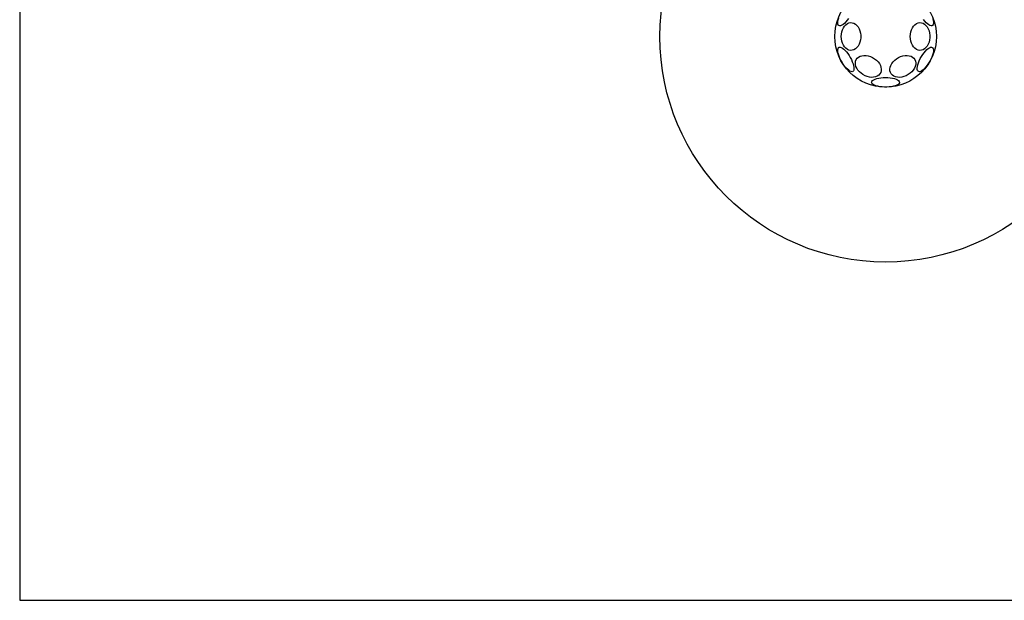
# Model space of a CAD drawing. Units: millimetres. Extents: x 16119 to 27221, y 28812 to 40134.
# Drawn here: x 20200 to 21073, y 37168 to 37683 of the extents above; entities that cross this region are included whole.
import ezdxf

# ---------------------------------------------------------------- set-up
doc = ezdxf.new("R2010")
doc.units = ezdxf.units.MM
doc.header["$LTSCALE"] = 200
doc.layers.add('OTWORY_MONTAŻOWE', color=1, linetype='Continuous')
doc.layers.add('WYLEWKI_BETONOWE', color=52, linetype='Continuous')

msp = doc.modelspace()

# ---------------------------------------------------------------- linework, layer by layer
at = {"color": 7, "linetype": 'Continuous', "lineweight": 25, "flags": 128}
for points in [[(20926.19, 37677.44), (20925.66, 37677.95), (20925.32, 37678.75), (20925.19, 37679.83), (20925.26, 37681.14), (20925.54, 37682.66), (20926.01, 37684.33)], [(20934.65, 37683.82), (20933.46, 37682.19), (20932.25, 37680.73), (20931.03, 37679.48), (20929.86, 37678.49), (20928.76, 37677.77), (20927.76, 37677.35), (20926.9, 37677.23), (20926.19, 37677.44)], [(20928.28, 37667.82), (20928.41, 37669.89), (20928.78, 37671.91), (20929.38, 37673.81), (20930.21, 37675.53), (20931.23, 37677.04), (20932.41, 37678.28), (20933.73, 37679.22), (20935.14, 37679.83), (20936.6, 37680.09), (20938.07, 37680), (20939.51, 37679.56), (20940.88, 37678.79), (20942.14, 37677.69), (20943.24, 37676.32), (20944.17, 37674.7), (20944.89, 37672.88), (20945.38, 37670.91), (20945.63, 37668.86), (20945.63, 37666.77), (20945.38, 37664.72), (20944.89, 37662.75), (20944.17, 37660.93), (20943.24, 37659.31), (20942.14, 37657.94), (20940.88, 37656.84), (20939.51, 37656.07), (20938.07, 37655.63), (20936.6, 37655.54), (20935.14, 37655.8), (20933.73, 37656.41), (20932.41, 37657.35), (20931.23, 37658.59), (20930.21, 37660.1), (20929.38, 37661.82), (20928.78, 37663.72), (20928.41, 37665.74), (20928.28, 37667.82)], [(20989.5, 37667.82), (20989.63, 37669.89), (20990, 37671.91), (20990.61, 37673.81), (20991.43, 37675.53), (20992.45, 37677.04), (20993.64, 37678.28), (20994.95, 37679.22), (20996.36, 37679.83), (20997.82, 37680.09), (20999.29, 37680), (21000.74, 37679.56), (21002.1, 37678.79), (21003.36, 37677.69), (21004.46, 37676.32), (21005.39, 37674.7), (21006.11, 37672.88), (21006.6, 37670.91), (21006.85, 37668.86), (21006.85, 37666.77), (21006.6, 37664.72), (21006.11, 37662.75), (21005.39, 37660.93), (21004.46, 37659.31), (21003.36, 37657.94), (21002.1, 37656.84), (21000.74, 37656.07), (20999.29, 37655.63), (20997.82, 37655.54), (20996.36, 37655.8), (20994.95, 37656.41), (20993.64, 37657.35), (20992.45, 37658.59), (20991.43, 37660.1), (20990.61, 37661.82), (20990, 37663.72), (20989.63, 37665.74), (20989.5, 37667.82)], [(21009.41, 37683.48), (21009.79, 37681.88), (21009.96, 37680.46), (21009.93, 37679.26), (21009.7, 37678.32), (21009.26, 37677.66), (21008.64, 37677.3), (21007.85, 37677.25), (21006.92, 37677.52), (21005.86, 37678.09), (21004.72, 37678.95), (21003.52, 37680.08), (21002.31, 37681.44), (21001.1, 37682.99)], [(20938.55, 37636.78), (20937.84, 37636.58), (20936.98, 37636.69), (20935.98, 37637.11), (20934.88, 37637.83), (20933.7, 37638.83), (20932.49, 37640.07), (20931.28, 37641.53), (20930.09, 37643.16), (20928.97, 37644.92), (20927.95, 37646.75), (20927.06, 37648.6), (20926.32, 37650.42), (20925.75, 37652.15), (20925.37, 37653.75), (20925.2, 37655.17), (20925.23, 37656.37), (20925.46, 37657.31), (20925.9, 37657.97), (20926.52, 37658.33), (20927.31, 37658.38), (20928.24, 37658.11), (20929.3, 37657.54), (20930.44, 37656.68), (20931.64, 37655.55), (20932.86, 37654.19), (20934.06, 37652.64), (20935.22, 37650.94), (20936.29, 37649.14), (20937.25, 37647.3), (20938.07, 37645.46), (20938.73, 37643.67), (20939.2, 37642), (20939.48, 37640.48), (20939.55, 37639.17), (20939.42, 37638.09), (20939.08, 37637.29), (20938.55, 37636.78)], [(21008.97, 37658.19), (21009.5, 37657.68), (21009.84, 37656.88), (21009.97, 37655.8), (21009.9, 37654.49), (21009.63, 37652.97), (21009.15, 37651.3), (21008.49, 37649.52), (21007.67, 37647.67), (21006.71, 37645.83), (21005.64, 37644.03), (21004.48, 37642.33), (21003.28, 37640.78), (21002.06, 37639.42), (21000.86, 37638.29), (20999.72, 37637.43), (20998.67, 37636.86), (20997.73, 37636.59), (20996.94, 37636.64), (20996.32, 37637), (20995.89, 37637.66), (20995.65, 37638.6), (20995.62, 37639.8), (20995.8, 37641.22), (20996.17, 37642.82), (20996.74, 37644.55), (20997.48, 37646.37), (20998.37, 37648.22), (20999.4, 37650.05), (21000.51, 37651.81), (21001.7, 37653.44), (21002.92, 37654.9), (21004.13, 37656.15), (21005.3, 37657.14), (21006.4, 37657.86), (21007.4, 37658.29), (21008.27, 37658.4), (21008.97, 37658.19)], [(20952.28, 37650.59), (20954.22, 37649.98), (20956.1, 37649.12), (20957.88, 37648.03), (20959.5, 37646.75), (20960.9, 37645.31), (20962.06, 37643.75), (20962.94, 37642.13), (20963.51, 37640.48), (20963.76, 37638.86), (20963.68, 37637.3), (20963.27, 37635.87), (20962.54, 37634.58), (20961.52, 37633.5), (20960.23, 37632.63), (20958.71, 37632.02), (20957.01, 37631.67), (20955.17, 37631.6), (20953.25, 37631.81), (20951.3, 37632.29), (20949.38, 37633.03), (20947.54, 37634.01), (20945.84, 37635.2), (20944.32, 37636.57), (20943.03, 37638.07), (20942.01, 37639.66), (20941.28, 37641.31), (20940.87, 37642.95), (20940.79, 37644.54), (20941.04, 37646.04), (20941.61, 37647.41), (20942.49, 37648.6), (20943.65, 37649.58), (20945.05, 37650.32), (20946.67, 37650.8), (20948.45, 37651.01), (20950.33, 37650.94), (20952.28, 37650.59)], [(20982.89, 37650.59), (20984.83, 37650.94), (20986.71, 37651.01), (20988.49, 37650.8), (20990.11, 37650.32), (20991.51, 37649.58), (20992.67, 37648.6), (20993.55, 37647.41), (20994.12, 37646.04), (20994.37, 37644.54), (20994.29, 37642.95), (20993.88, 37641.31), (20993.15, 37639.66), (20992.13, 37638.07), (20990.84, 37636.57), (20989.32, 37635.2), (20987.62, 37634.01), (20985.78, 37633.03), (20983.86, 37632.29), (20981.91, 37631.81), (20979.99, 37631.6), (20978.15, 37631.67), (20976.45, 37632.02), (20974.93, 37632.63), (20973.64, 37633.5), (20972.62, 37634.58), (20971.9, 37635.87), (20971.48, 37637.3), (20971.4, 37638.86), (20971.65, 37640.48), (20972.22, 37642.13), (20973.1, 37643.75), (20974.26, 37645.31), (20975.66, 37646.75), (20977.28, 37648.03), (20979.06, 37649.12), (20980.94, 37649.98), (20982.89, 37650.59)], [(20967.58, 37631.38), (20969.67, 37631.32), (20971.7, 37631.14), (20973.61, 37630.85), (20975.35, 37630.45), (20976.86, 37629.95), (20978.11, 37629.37), (20979.05, 37628.73), (20979.67, 37628.05), (20979.93, 37627.34), (20979.84, 37626.62), (20979.4, 37625.92), (20978.62, 37625.25), (20977.52, 37624.64), (20976.13, 37624.1), (20974.5, 37623.65), (20972.67, 37623.3), (20970.7, 37623.06), (20968.63, 37622.94), (20966.53, 37622.94), (20964.47, 37623.06), (20962.49, 37623.3), (20960.66, 37623.65), (20959.03, 37624.1), (20957.64, 37624.64), (20956.54, 37625.25), (20955.76, 37625.92), (20955.32, 37626.62), (20955.23, 37627.34), (20955.49, 37628.05), (20956.11, 37628.73), (20957.05, 37629.37), (20958.3, 37629.95), (20959.81, 37630.45), (20961.55, 37630.85), (20963.46, 37631.14), (20965.49, 37631.32), (20967.58, 37631.38)]]:
    msp.add_lwpolyline(points, dxfattribs=at)
at = {"color": 7, "linetype": 'Continuous', "lineweight": 25}
msp.add_circle((20967.58, 37667.82), 45, dxfattribs=at)
at = {"layer": 'OTWORY_MONTAŻOWE'}
msp.add_circle((20967.58, 37667.82), 200, dxfattribs=at)
at = {"layer": 'WYLEWKI_BETONOWE'}
for p, q in [((20200.27, 38967.82), (20200.27, 37167.82)), ((20200.27, 37167.82), (23889.69, 37167.82))]:
    msp.add_line(p, q, dxfattribs=at)

doc.saveas('drawing.dxf')
